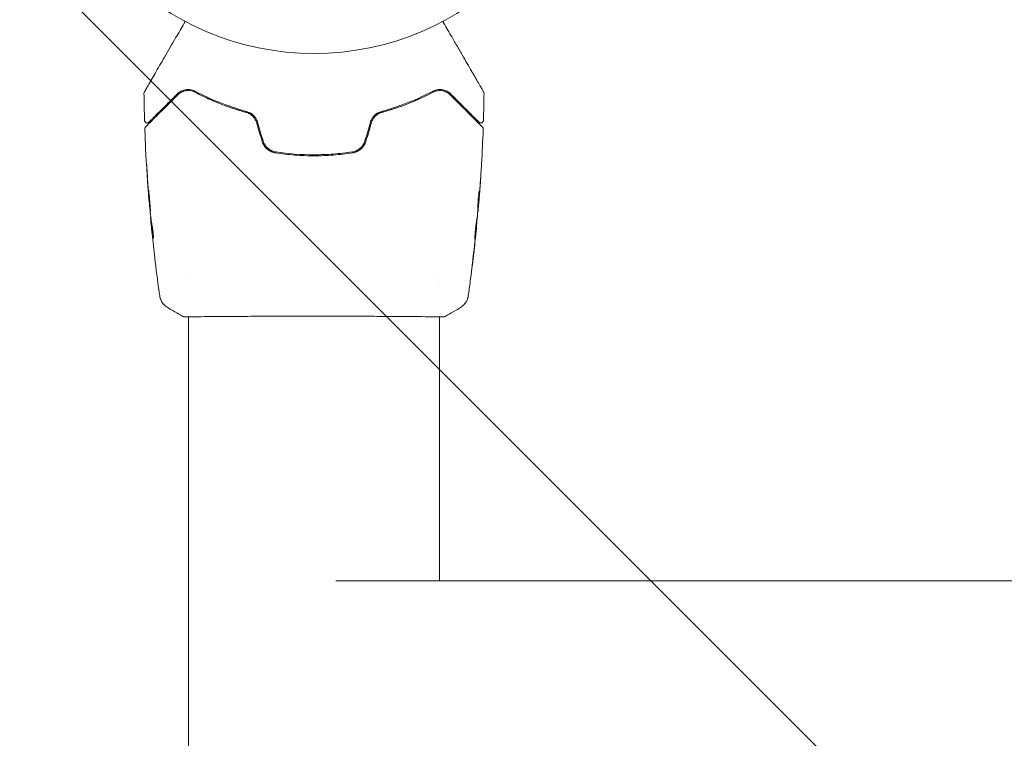
# Model space of a CAD drawing. Units: millimetres. Extents: x -7829 to 7832, y -4076 to 3722.
# Drawn here: x 1435 to 1625, y 1627 to 1765 of the extents above; entities that cross this region are included whole.
import ezdxf

# ---------------------------------------------------------------- set-up
doc = ezdxf.new("R2010")
doc.units = ezdxf.units.MM
doc.header["$LTSCALE"] = 20
doc.linetypes.add('HIDDEN', pattern=[9.525, 6.35, -3.175])
doc.layers.add('2d', color=230, linetype='Continuous')
doc.layers.add('EN16630-TrainingSpace_Hatch', color=20, linetype='HIDDEN')

msp = doc.modelspace()

# ---------------------------------------------------------------- hatches: boundary and pattern name
at = {"layer": 'EN16630-TrainingSpace_Hatch'}
h = msp.add_hatch(dxfattribs=at)
h.set_pattern_fill('ANSI31', color=256, scale=100, angle=90)
h.set_pattern_definition([(135, (1902.06, -35.18), (-224.506, -224.506), [])])
edge = h.paths.add_edge_path()
edge.add_line((697.06, -35.18), (697.06, 1811.91))
edge.add_arc((1697.06, 1811.91), 1000, 0, 180, ccw=False)
edge.add_line((2697.06, 1811.91), (2697.06, -35.18))
edge.add_arc((1697.06, -35.18), 1000, 180, 360, ccw=False)

# ---------------------------------------------------------------- linework, layer by layer
at = {"layer": '2d', "lineweight": 0}
for p, q in [((1460.32, 1730.67), (1460.29, 1730.67)), ((1523.62, 1729.46), (1523.72, 1729.46)), ((1460.64, 1727.4), (1460.59, 1727.4)), ((1523.57, 1728.41), (1523.62, 1728.41)), ((1460.78, 1726.36), (1460.69, 1726.36)), ((1523.3, 1725.14), (1523.33, 1725.14)), ((1467.91, 1716.42), (1467.91, 1716.42)), ((1516.21, 1716.42), (1516.21, 1716.42)), ((1516.21, 1714.44), (1516.21, 1714.44)), ((1467.91, 1708.27), (1467.91, 1708.27)), ((1467.91, 1708.21), (1467.91, 68.51)), ((1516.21, 1708.27), (1516.21, 1708.27)), ((1516.21, 1708.21), (1516.21, 1657.36)), ((1897.87, 1657.36), (1496.25, 1657.36))]:
    msp.add_line(p, q, dxfattribs=at)
msp.add_circle((1492.06, 1811.91), 53, dxfattribs=at)
for points, knots in [([(1459.4, 1751.48), (1459.4, 1751.48), (1459.4, 1751.49), (1459.42, 1751.51), (1459.43, 1751.52), (1459.45, 1751.57), (1459.46, 1751.58), (1459.48, 1751.61), (1459.48, 1751.63), (1459.49, 1751.64), (1459.5, 1751.65), (1459.51, 1751.67), (1459.52, 1751.68), (1459.55, 1751.74), (1459.58, 1751.8), (1459.67, 1751.95), (1459.73, 1752.04), (1459.91, 1752.37), (1460.07, 1752.64), (1460.45, 1753.29), (1460.66, 1753.67), (1461.14, 1754.49), (1461.4, 1754.95), (1462.24, 1756.41), (1462.87, 1757.49), (1464.21, 1759.81), (1464.93, 1761.06), (1466.2, 1763.25), (1466.72, 1764.15), (1467.25, 1765.07)], [0.04849628, 0.04849628, 0.04849628, 0.04849628, 0.05354217, 0.05354217, 0.0594913, 0.0594913, 0.06246586, 0.06246586, 0.06395314, 0.06395314, 0.06469679, 0.06469679, 0.06544043, 0.06544043, 0.06692771, 0.06692771, 0.06841499, 0.06841499, 0.07138956, 0.07138956, 0.07436412, 0.07436412, 0.07733869, 0.07733869, 0.08328782, 0.08328782, 0.08923695, 0.08923695, 0.09319251, 0.09319251, 0.09319251, 0.09319251]), ([(1516.87, 1765.07), (1517.4, 1764.15), (1517.92, 1763.26), (1518.8, 1761.73), (1519.17, 1761.09), (1519.89, 1759.84), (1520.24, 1759.24), (1521.25, 1757.49), (1521.87, 1756.41), (1522.57, 1755.2), (1522.71, 1754.97), (1522.97, 1754.52), (1523.09, 1754.3), (1523.45, 1753.67), (1523.67, 1753.3), (1524.04, 1752.65), (1524.2, 1752.38), (1524.39, 1752.05), (1524.44, 1751.96), (1524.53, 1751.8), (1524.57, 1751.74), (1524.6, 1751.68), (1524.61, 1751.67), (1524.62, 1751.65), (1524.63, 1751.64), (1524.64, 1751.63), (1524.64, 1751.61), (1524.66, 1751.58), (1524.67, 1751.57), (1524.7, 1751.52), (1524.7, 1751.51), (1524.72, 1751.49), (1524.72, 1751.48), (1524.72, 1751.48)], [0.00199215, 0.00199215, 0.00199215, 0.00199215, 0.00593492, 0.00593492, 0.00890238, 0.00890238, 0.01186983, 0.01186983, 0.01780475, 0.01780475, 0.01928848, 0.01928848, 0.02077221, 0.02077221, 0.02373967, 0.02373967, 0.02670713, 0.02670713, 0.02819086, 0.02819086, 0.02967459, 0.02967459, 0.03041645, 0.03041645, 0.03115832, 0.03115832, 0.03264205, 0.03264205, 0.0356095, 0.0356095, 0.04154442, 0.04154442, 0.04655546, 0.04655546, 0.04655546, 0.04655546]), ([(1469.21, 1751.63), (1469.04, 1751.72), (1468.86, 1751.79), (1468.52, 1751.89), (1468.35, 1751.93), (1467.85, 1751.99), (1467.54, 1751.97), (1467.1, 1751.89), (1466.95, 1751.85), (1466.68, 1751.75), (1466.54, 1751.69), (1466.16, 1751.48), (1465.92, 1751.31), (1465.7, 1751.09)], [0, 0, 0, 0, 0.000810209, 0.000810209, 0.001620418, 0.001620418, 0.003240837, 0.003240837, 0.004051046, 0.004051046, 0.004861255, 0.004861255, 0.006481673, 0.006481673, 0.006481673, 0.006481673]), ([(1465.84, 1750.95), (1466.05, 1751.16), (1466.29, 1751.33), (1466.67, 1751.52), (1466.8, 1751.58), (1467.07, 1751.67), (1467.2, 1751.7), (1467.62, 1751.78), (1467.91, 1751.79), (1468.52, 1751.7), (1468.82, 1751.61), (1469.12, 1751.45)], [0, 0, 0, 0, 0.001221021, 0.001221021, 0.001831532, 0.001831532, 0.002442042, 0.002442042, 0.003663063, 0.003663063, 0.004884084, 0.004884084, 0.004884084, 0.004884084]), ([(1479.07, 1747.75), (1477.21, 1748.26), (1475.47, 1748.85), (1472.18, 1750.16), (1470.65, 1750.88), (1469.21, 1751.63)], [0, 0, 0, 0, 0.0061147, 0.0061147, 0.01222939, 0.01222939, 0.01222939, 0.01222939]), ([(1514.91, 1751.63), (1513.47, 1750.88), (1511.94, 1750.16), (1508.65, 1748.85), (1506.91, 1748.26), (1505.05, 1747.75)], [0, 0, 0, 0, 0.0061147, 0.0061147, 0.01222939, 0.01222939, 0.01222939, 0.01222939]), ([(1518.42, 1751.09), (1518.2, 1751.31), (1517.96, 1751.48), (1517.45, 1751.76), (1517.17, 1751.86), (1516.58, 1751.97), (1516.26, 1751.99), (1515.6, 1751.91), (1515.26, 1751.81), (1514.91, 1751.63)], [0, 0, 0, 0, 0.001613359, 0.001613359, 0.003226717, 0.003226717, 0.004840076, 0.004840076, 0.006453435, 0.006453435, 0.006453435, 0.006453435]), ([(1515, 1751.45), (1515.15, 1751.53), (1515.3, 1751.59), (1515.61, 1751.69), (1515.76, 1751.72), (1516.21, 1751.78), (1516.5, 1751.78), (1516.92, 1751.7), (1517.06, 1751.67), (1517.33, 1751.58), (1517.46, 1751.52), (1517.83, 1751.33), (1518.07, 1751.16), (1518.28, 1750.95)], [0, 0, 0, 0, 0.000615532, 0.000615532, 0.001231063, 0.001231063, 0.002462127, 0.002462127, 0.003077658, 0.003077658, 0.00369319, 0.00369319, 0.004924253, 0.004924253, 0.004924253, 0.004924253]), ([(1515.96, 1751.75), (1515.81, 1751.73), (1515.67, 1751.7), (1515.35, 1751.61), (1515.17, 1751.54), (1515, 1751.45)], [0.004794546, 0.004794546, 0.004794546, 0.004794546, 0.005510213, 0.005510213, 0.006297386, 0.006297386, 0.006297386, 0.006297386]), ([(1517.61, 1751.44), (1517.39, 1751.56), (1517.14, 1751.65), (1516.87, 1751.71), (1516.85, 1751.72), (1516.83, 1751.72)], [0.00163779, 0.00163779, 0.00163779, 0.00163779, 0.003148693, 0.003148693, 0.003243526, 0.003243526, 0.003243526, 0.003243526]), ([(1459.33, 1751.22), (1459.33, 1751.28), (1459.34, 1751.33), (1459.36, 1751.4), (1459.37, 1751.42), (1459.38, 1751.45), (1459.39, 1751.46), (1459.4, 1751.48)], [0.0000349, 0.0000349, 0.0000349, 0.0000349, 0.1620368, 0.1620368, 0.2142127, 0.2142127, 0.2669736, 0.2669736, 0.2669736, 0.2669736]), ([(1459.64, 1744.75), (1459.64, 1744.75), (1459.64, 1744.75), (1459.65, 1744.76), (1459.66, 1744.77), (1459.69, 1744.8), (1459.71, 1744.82), (1459.74, 1744.85), (1459.75, 1744.86), (1459.76, 1744.87), (1459.78, 1744.89), (1459.84, 1744.95), (1459.91, 1745.02), (1460.1, 1745.2), (1460.21, 1745.32), (1460.49, 1745.6), (1460.65, 1745.76), (1461.2, 1746.31), (1461.65, 1746.76), (1462.65, 1747.76), (1463.21, 1748.32), (1464.45, 1749.56), (1465.12, 1750.23), (1465.84, 1750.95)], [0.03687716, 0.03687716, 0.03687716, 0.03687716, 0.04076651, 0.04076651, 0.04529612, 0.04529612, 0.04982573, 0.04982573, 0.05095814, 0.05095814, 0.05209054, 0.05209054, 0.05435535, 0.05435535, 0.05662015, 0.05662015, 0.05888496, 0.05888496, 0.06341457, 0.06341457, 0.06794418, 0.06794418, 0.0724738, 0.0724738, 0.0724738, 0.0724738]), ([(1465.7, 1751.09), (1465.04, 1750.43), (1464.43, 1749.82), (1463.58, 1748.97), (1463.31, 1748.7), (1462.81, 1748.2), (1462.57, 1747.96), (1461.9, 1747.3), (1461.52, 1746.92), (1461.06, 1746.46), (1460.93, 1746.32), (1460.76, 1746.15), (1460.71, 1746.1), (1460.62, 1746.01), (1460.58, 1745.97), (1460.48, 1745.87), (1460.43, 1745.82), (1460.4, 1745.79), (1460.4, 1745.79), (1460.39, 1745.78), (1460.38, 1745.77), (1460.35, 1745.75), (1460.34, 1745.73), (1460.31, 1745.71), (1460.31, 1745.7), (1460.3, 1745.69), (1460.29, 1745.69), (1460.29, 1745.69)], [0, 0, 0, 0, 0.00442564, 0.00442564, 0.00663846, 0.00663846, 0.00885128, 0.00885128, 0.01327693, 0.01327693, 0.01548975, 0.01548975, 0.01659616, 0.01659616, 0.01770257, 0.01770257, 0.01991539, 0.01991539, 0.0210218, 0.0210218, 0.02212821, 0.02212821, 0.02655385, 0.02655385, 0.03097949, 0.03097949, 0.03492314, 0.03492314, 0.03492314, 0.03492314]), ([(1469.12, 1751.45), (1470.54, 1750.71), (1472.08, 1749.99), (1475.37, 1748.67), (1477.13, 1748.07), (1479.02, 1747.56)], [0, 0, 0, 0, 0.00623929, 0.00623929, 0.01247858, 0.01247858, 0.01247858, 0.01247858]), ([(1480.04, 1747.29), (1479.83, 1747.34), (1479.63, 1747.39), (1478.45, 1747.71), (1477.48, 1748), (1475.62, 1748.61), (1474.73, 1748.94), (1473.01, 1749.62), (1472.18, 1749.97), (1470.59, 1750.7), (1469.83, 1751.08), (1469.12, 1751.45)], [0.03841577, 0.03841577, 0.03841577, 0.03841577, 0.03907858, 0.03907858, 0.0423315, 0.0423315, 0.04558442, 0.04558442, 0.04883735, 0.04883735, 0.05209027, 0.05209027, 0.05209027, 0.05209027]), ([(1515, 1751.45), (1513.57, 1750.7), (1511.99, 1749.96), (1509.4, 1748.94), (1508.51, 1748.61), (1507.11, 1748.15), (1506.63, 1748), (1505.67, 1747.71), (1505.18, 1747.58), (1504.49, 1747.39), (1504.29, 1747.34), (1504.09, 1747.29)], [0, 0, 0, 0, 0.00651672, 0.00651672, 0.00977508, 0.00977508, 0.01140426, 0.01140426, 0.01303345, 0.01303345, 0.01370133, 0.01370133, 0.01370133, 0.01370133]), ([(1505.1, 1747.56), (1506.99, 1748.07), (1508.75, 1748.67), (1512.04, 1749.99), (1513.58, 1750.71), (1515, 1751.45)], [0, 0, 0, 0, 0.00623929, 0.00623929, 0.01247858, 0.01247858, 0.01247858, 0.01247858]), ([(1518.28, 1750.95), (1518.64, 1750.59), (1518.99, 1750.24), (1519.67, 1749.56), (1520, 1749.23), (1520.93, 1748.3), (1521.5, 1747.73), (1522.51, 1746.72), (1522.94, 1746.28), (1523.4, 1745.83), (1523.48, 1745.75), (1523.64, 1745.59), (1523.72, 1745.51), (1523.93, 1745.3), (1524.04, 1745.19), (1524.22, 1745.01), (1524.29, 1744.94), (1524.35, 1744.88), (1524.36, 1744.87), (1524.37, 1744.86), (1524.38, 1744.85), (1524.41, 1744.82), (1524.43, 1744.8), (1524.46, 1744.77), (1524.47, 1744.76), (1524.48, 1744.75), (1524.48, 1744.75), (1524.48, 1744.75)], [0, 0, 0, 0, 0.00232139, 0.00232139, 0.00464279, 0.00464279, 0.00928557, 0.00928557, 0.01392836, 0.01392836, 0.01508906, 0.01508906, 0.01624975, 0.01624975, 0.01857115, 0.01857115, 0.02089254, 0.02089254, 0.02205324, 0.02205324, 0.02321393, 0.02321393, 0.02785672, 0.02785672, 0.03249951, 0.03249951, 0.03650692, 0.03650692, 0.03650692, 0.03650692]), ([(1523.83, 1745.69), (1523.83, 1745.69), (1523.82, 1745.69), (1523.81, 1745.7), (1523.81, 1745.71), (1523.78, 1745.73), (1523.77, 1745.75), (1523.74, 1745.77), (1523.73, 1745.78), (1523.72, 1745.79), (1523.72, 1745.79), (1523.69, 1745.82), (1523.64, 1745.87), (1523.44, 1746.07), (1523.22, 1746.3), (1522.76, 1746.76), (1522.58, 1746.93), (1522.2, 1747.31), (1521.99, 1747.52), (1521.32, 1748.19), (1520.81, 1748.7), (1519.69, 1749.82), (1519.08, 1750.43), (1518.42, 1751.09)], [0.03558387, 0.03558387, 0.03558387, 0.03558387, 0.03944311, 0.03944311, 0.04382568, 0.04382568, 0.04820825, 0.04820825, 0.04930389, 0.04930389, 0.05039953, 0.05039953, 0.05259082, 0.05259082, 0.05697338, 0.05697338, 0.05916467, 0.05916467, 0.06135595, 0.06135595, 0.06573852, 0.06573852, 0.07012109, 0.07012109, 0.07012109, 0.07012109]), ([(1524.72, 1751.48), (1524.73, 1751.46), (1524.74, 1751.45), (1524.75, 1751.41), (1524.76, 1751.4), (1524.78, 1751.33), (1524.79, 1751.28), (1524.79, 1751.22)], [0, 0, 0, 0, 0.054754, 0.054754, 0.1088548, 0.1088548, 0.2669812, 0.2669812, 0.2669812, 0.2669812]), ([(1460.29, 1745.69), (1460.28, 1745.67), (1460.26, 1745.66), (1460.23, 1745.63), (1460.22, 1745.62), (1460.16, 1745.59), (1460.12, 1745.57), (1460.04, 1745.55), (1460, 1745.54), (1459.92, 1745.54), (1459.88, 1745.54), (1459.79, 1745.56), (1459.75, 1745.57), (1459.68, 1745.61), (1459.64, 1745.64), (1459.58, 1745.69), (1459.55, 1745.72), (1459.5, 1745.79), (1459.48, 1745.83), (1459.45, 1745.92), (1459.44, 1745.97), (1459.44, 1746.02)], [0, 0, 0, 0, 0.060654, 0.060654, 0.120423, 0.120423, 0.246387, 0.246387, 0.372351, 0.372351, 0.498315, 0.498315, 0.624279, 0.624279, 0.750243, 0.750243, 0.876207, 0.876207, 1.002172, 1.002172, 1.160335, 1.160335, 1.160335, 1.160335]), ([(1479.02, 1747.56), (1479.24, 1747.5), (1479.46, 1747.41), (1479.86, 1747.18), (1480.06, 1747.04), (1480.4, 1746.71), (1480.55, 1746.52), (1480.8, 1746.11), (1480.9, 1745.9), (1480.96, 1745.66)], [0, 0, 0, 0, 0.000723096, 0.000723096, 0.001446192, 0.001446192, 0.002169288, 0.002169288, 0.002892384, 0.002892384, 0.002892384, 0.002892384]), ([(1481.16, 1745.72), (1481.08, 1745.97), (1480.97, 1746.21), (1480.7, 1746.65), (1480.54, 1746.86), (1480.26, 1747.12), (1480.16, 1747.2), (1479.96, 1747.35), (1479.85, 1747.42), (1479.53, 1747.6), (1479.3, 1747.69), (1479.07, 1747.75)], [0, 0, 0, 0, 0.000786752, 0.000786752, 0.001573503, 0.001573503, 0.001966879, 0.001966879, 0.002360255, 0.002360255, 0.003147007, 0.003147007, 0.003147007, 0.003147007]), ([(1505.05, 1747.75), (1504.82, 1747.69), (1504.59, 1747.6), (1504.16, 1747.36), (1503.95, 1747.2), (1503.67, 1746.94), (1503.59, 1746.85), (1503.43, 1746.65), (1503.35, 1746.54), (1503.15, 1746.21), (1503.04, 1745.97), (1502.96, 1745.72)], [0, 0, 0, 0, 0.000784153, 0.000784153, 0.001568305, 0.001568305, 0.001960381, 0.001960381, 0.002352458, 0.002352458, 0.00313661, 0.00313661, 0.00313661, 0.00313661]), ([(1503.16, 1745.66), (1503.23, 1745.9), (1503.32, 1746.12), (1503.57, 1746.52), (1503.73, 1746.71), (1503.98, 1746.96), (1504.07, 1747.03), (1504.26, 1747.17), (1504.36, 1747.24), (1504.66, 1747.41), (1504.88, 1747.5), (1505.1, 1747.56)], [0, 0, 0, 0, 0.000725564, 0.000725564, 0.001451129, 0.001451129, 0.001813911, 0.001813911, 0.002176693, 0.002176693, 0.002902258, 0.002902258, 0.002902258, 0.002902258]), ([(1524.68, 1746.02), (1524.68, 1745.97), (1524.67, 1745.92), (1524.63, 1745.81), (1524.6, 1745.77), (1524.53, 1745.68), (1524.49, 1745.65), (1524.4, 1745.59), (1524.35, 1745.57), (1524.24, 1745.54), (1524.19, 1745.54), (1524.08, 1745.55), (1524.03, 1745.56), (1523.93, 1745.6), (1523.88, 1745.63), (1523.84, 1745.68), (1523.83, 1745.68), (1523.83, 1745.69)], [0, 0, 0, 0, 0.16195, 0.16195, 0.324498, 0.324498, 0.487024, 0.487024, 0.649551, 0.649551, 0.812077, 0.812077, 0.974604, 0.974604, 1.137131, 1.137131, 1.15836, 1.15836, 1.15836, 1.15836]), ([(1459.49, 1744.38), (1459.49, 1744.43), (1459.5, 1744.49), (1459.53, 1744.59), (1459.55, 1744.64), (1459.6, 1744.71), (1459.62, 1744.73), (1459.64, 1744.75)], [0.0000183, 0.0000183, 0.0000183, 0.0000183, 0.1620246, 0.1620246, 0.3245696, 0.3245696, 0.408602, 0.408602, 0.408602, 0.408602]), ([(1460.28, 1730.72), (1460.02, 1734.03), (1459.8, 1737.34), (1459.59, 1741.9), (1459.54, 1743.14), (1459.49, 1744.38)], [0, 0, 0, 0, 10.001335, 10.001335, 13.738506, 13.738506, 13.738506, 13.738506]), ([(1524.48, 1744.75), (1524.5, 1744.73), (1524.51, 1744.72), (1524.54, 1744.69), (1524.55, 1744.67), (1524.58, 1744.61), (1524.6, 1744.57), (1524.62, 1744.48), (1524.63, 1744.43), (1524.63, 1744.38)], [0, 0, 0, 0, 0.0629599, 0.0629599, 0.1249315, 0.1249315, 0.2508956, 0.2508956, 0.4090428, 0.4090428, 0.4090428, 0.4090428]), ([(1482.07, 1742), (1482.16, 1741.71), (1482.29, 1741.43), (1482.62, 1740.93), (1482.82, 1740.69), (1483.16, 1740.4), (1483.28, 1740.31), (1483.54, 1740.15), (1483.67, 1740.08), (1484.08, 1739.89), (1484.36, 1739.81), (1484.65, 1739.76)], [0, 0, 0, 0, 0.000919101, 0.000919101, 0.001838201, 0.001838201, 0.002297751, 0.002297751, 0.002757302, 0.002757302, 0.003676402, 0.003676402, 0.003676402, 0.003676402]), ([(1484.68, 1739.96), (1484.4, 1740), (1484.13, 1740.09), (1483.75, 1740.26), (1483.63, 1740.33), (1483.39, 1740.48), (1483.28, 1740.57), (1483.06, 1740.75), (1482.96, 1740.85), (1482.78, 1741.06), (1482.69, 1741.18), (1482.46, 1741.53), (1482.34, 1741.79), (1482.26, 1742.06)], [0, 0, 0, 0, 0.000853481, 0.000853481, 0.001280221, 0.001280221, 0.001706962, 0.001706962, 0.002133702, 0.002133702, 0.002560443, 0.002560443, 0.003413923, 0.003413923, 0.003413923, 0.003413923]), ([(1501.86, 1742.06), (1501.78, 1741.79), (1501.66, 1741.53), (1501.43, 1741.17), (1501.34, 1741.06), (1501.15, 1740.85), (1501.05, 1740.75), (1500.84, 1740.56), (1500.73, 1740.48), (1500.49, 1740.33), (1500.37, 1740.26), (1499.98, 1740.08), (1499.72, 1740), (1499.44, 1739.96)], [0, 0, 0, 0, 0.000855596, 0.000855596, 0.001283394, 0.001283394, 0.001711192, 0.001711192, 0.00213899, 0.00213899, 0.002566788, 0.002566788, 0.003422384, 0.003422384, 0.003422384, 0.003422384]), ([(1499.47, 1739.76), (1499.76, 1739.81), (1500.05, 1739.89), (1500.45, 1740.08), (1500.59, 1740.15), (1500.84, 1740.31), (1500.96, 1740.4), (1501.19, 1740.6), (1501.3, 1740.71), (1501.5, 1740.93), (1501.59, 1741.06), (1501.84, 1741.44), (1501.96, 1741.71), (1502.05, 1742)], [0, 0, 0, 0, 0.000915866, 0.000915866, 0.001373799, 0.001373799, 0.001831733, 0.001831733, 0.002289666, 0.002289666, 0.002747599, 0.002747599, 0.003663465, 0.003663465, 0.003663465, 0.003663465]), ([(1484.65, 1739.76), (1485.87, 1739.58), (1487.09, 1739.44), (1489.58, 1739.25), (1490.84, 1739.21), (1493.34, 1739.21), (1494.57, 1739.25), (1497.03, 1739.44), (1498.25, 1739.58), (1499.47, 1739.76)], [0, 0, 0, 0, 0.00375982, 0.00375982, 0.00751965, 0.00751965, 0.01127947, 0.01127947, 0.01503929, 0.01503929, 0.01503929, 0.01503929]), ([(1499.44, 1739.96), (1498.23, 1739.78), (1497, 1739.64), (1495.15, 1739.5), (1494.52, 1739.46), (1493.28, 1739.42), (1492.65, 1739.41), (1489.55, 1739.41), (1487.1, 1739.59), (1484.68, 1739.96)], [0, 0, 0, 0, 0.00374303, 0.00374303, 0.00561455, 0.00561455, 0.00748606, 0.00748606, 0.01497212, 0.01497212, 0.01497212, 0.01497212]), ([(1459.95, 1735.82), (1459.94, 1735.99), (1459.93, 1736.17), (1459.92, 1736.43), (1459.91, 1736.52), (1459.9, 1736.7), (1459.89, 1736.79), (1459.88, 1737.03), (1459.87, 1737.18), (1459.85, 1737.43), (1459.84, 1737.54), (1459.83, 1737.64), (1459.83, 1737.66), (1459.83, 1737.7), (1459.83, 1737.71), (1459.83, 1737.71), (1459.83, 1737.7), (1459.83, 1737.66), (1459.83, 1737.64), (1459.83, 1737.47), (1459.85, 1737.2), (1459.87, 1736.86)], [0, 0, 0, 0, 0.000535151, 0.000535151, 0.000802726, 0.000802726, 0.001070302, 0.001070302, 0.001605452, 0.001605452, 0.002140603, 0.002140603, 0.002408178, 0.002408178, 0.002675754, 0.002675754, 0.002943329, 0.002943329, 0.003210905, 0.003210905, 0.004281206, 0.004281206, 0.004281206, 0.004281206]), ([(1524.32, 1737.67), (1524.32, 1737.67), (1524.32, 1737.65), (1524.31, 1737.6), (1524.31, 1737.57), (1524.3, 1737.42), (1524.29, 1737.27), (1524.28, 1737), (1524.27, 1736.9), (1524.26, 1736.69), (1524.25, 1736.58), (1524.24, 1736.35), (1524.23, 1736.23), (1524.21, 1736), (1524.21, 1735.88), (1524.2, 1735.76)], [0.00233533, 0.00233533, 0.00233533, 0.00233533, 0.002690934, 0.002690934, 0.003046538, 0.003046538, 0.003757746, 0.003757746, 0.00411335, 0.00411335, 0.004468954, 0.004468954, 0.004824559, 0.004824559, 0.005180163, 0.005180163, 0.005180163, 0.005180163]), ([(1524.23, 1736.27), (1524.24, 1736.46), (1524.25, 1736.65), (1524.28, 1736.99), (1524.28, 1737.14), (1524.3, 1737.4), (1524.31, 1737.5), (1524.31, 1737.6), (1524.31, 1737.62), (1524.32, 1737.66), (1524.32, 1737.67), (1524.32, 1737.67)], [0, 0, 0, 0, 0.000583833, 0.000583833, 0.001167665, 0.001167665, 0.001751498, 0.001751498, 0.002043414, 0.002043414, 0.00233533, 0.00233533, 0.00233533, 0.00233533]), ([(1460.22, 1732.66), (1460.21, 1732.66), (1460.21, 1732.65), (1460.21, 1732.59), (1460.21, 1732.55), (1460.22, 1732.39), (1460.23, 1732.24), (1460.24, 1731.95), (1460.25, 1731.84), (1460.27, 1731.61), (1460.28, 1731.49), (1460.29, 1731.24), (1460.3, 1731.1), (1460.32, 1730.83), (1460.34, 1730.7), (1460.36, 1730.42), (1460.37, 1730.28), (1460.39, 1730.02), (1460.4, 1729.88), (1460.43, 1729.63), (1460.44, 1729.51), (1460.46, 1729.28), (1460.47, 1729.17), (1460.49, 1728.98), (1460.5, 1728.89), (1460.52, 1728.74), (1460.53, 1728.67), (1460.55, 1728.51), (1460.56, 1728.46), (1460.57, 1728.46)], [0.006580502, 0.006580502, 0.006580502, 0.006580502, 0.006991683, 0.006991683, 0.007402865, 0.007402865, 0.008225229, 0.008225229, 0.008636411, 0.008636411, 0.009047592, 0.009047592, 0.009458774, 0.009458774, 0.009869956, 0.009869956, 0.010281138, 0.010281138, 0.010692319, 0.010692319, 0.011103501, 0.011103501, 0.011514683, 0.011514683, 0.011925865, 0.011925865, 0.012337047, 0.012337047, 0.01315941, 0.01315941, 0.01315941, 0.01315941]), ([(1460.57, 1728.46), (1460.57, 1728.46), (1460.57, 1728.47), (1460.57, 1728.53), (1460.57, 1728.57), (1460.56, 1728.67), (1460.56, 1728.74), (1460.55, 1728.89), (1460.55, 1728.98), (1460.53, 1729.27), (1460.52, 1729.5), (1460.48, 1730.01), (1460.46, 1730.29), (1460.42, 1730.7), (1460.41, 1730.84), (1460.39, 1731.1), (1460.37, 1731.24), (1460.35, 1731.49), (1460.34, 1731.61), (1460.31, 1731.84), (1460.3, 1731.95), (1460.28, 1732.14), (1460.28, 1732.23), (1460.26, 1732.38), (1460.25, 1732.45), (1460.24, 1732.55), (1460.23, 1732.59), (1460.22, 1732.65), (1460.22, 1732.66), (1460.22, 1732.66)], [0, 0, 0, 0, 0.000411281, 0.000411281, 0.000822563, 0.000822563, 0.001233844, 0.001233844, 0.001645125, 0.001645125, 0.002467688, 0.002467688, 0.003290251, 0.003290251, 0.003701532, 0.003701532, 0.004112814, 0.004112814, 0.004524095, 0.004524095, 0.004935376, 0.004935376, 0.005346658, 0.005346658, 0.005757939, 0.005757939, 0.00616922, 0.00616922, 0.006580502, 0.006580502, 0.006580502, 0.006580502]), ([(1460.2, 1731.78), (1460.22, 1731.61), (1460.23, 1731.45), (1460.25, 1731.18), (1460.26, 1731.06), (1460.27, 1730.87), (1460.28, 1730.8), (1460.29, 1730.7), (1460.29, 1730.67), (1460.29, 1730.67)], [0, 0, 0, 0, 0.000629883, 0.000629883, 0.001259766, 0.001259766, 0.001889648, 0.001889648, 0.002519531, 0.002519531, 0.002519531, 0.002519531]), ([(1523.63, 1729.78), (1523.66, 1730.18), (1523.68, 1730.57), (1523.71, 1731.07), (1523.71, 1731.17), (1523.72, 1731.28)], [0.000382019, 0.000382019, 0.000382019, 0.000382019, 0.002938651, 0.002938651, 0.003618023, 0.003618023, 0.003618023, 0.003618023]), ([(1523.64, 1729.91), (1523.64, 1730.05), (1523.65, 1730.28), (1523.68, 1730.84), (1523.71, 1731.15), (1523.77, 1731.74), (1523.8, 1732), (1523.84, 1732.37), (1523.86, 1732.48), (1523.86, 1732.48)], [0, 0, 0, 0, 0.000902006, 0.000902006, 0.001804012, 0.001804012, 0.002706017, 0.002706017, 0.003608023, 0.003608023, 0.003608023, 0.003608023]), ([(1523.86, 1732.32), (1523.85, 1731.87), (1523.83, 1731.42), (1523.78, 1730.51), (1523.75, 1730.06), (1523.72, 1729.61)], [0, 0, 0, 0, 0.00293865, 0.00293865, 0.005877301, 0.005877301, 0.005877301, 0.005877301]), ([(1523.75, 1729.81), (1523.77, 1730.04), (1523.8, 1730.3), (1523.85, 1730.91), (1523.87, 1731.23), (1523.9, 1731.56)], [0, 0, 0, 0, 0.001013144, 0.001013144, 0.002026288, 0.002026288, 0.002026288, 0.002026288]), ([(1523.53, 1727.68), (1523.55, 1728.06), (1523.57, 1728.43), (1523.6, 1728.98), (1523.61, 1729.17), (1523.63, 1729.54), (1523.63, 1729.73), (1523.64, 1729.91)], [0, 0, 0, 0, 0.00236764, 0.00236764, 0.00355146, 0.00355146, 0.00473528, 0.00473528, 0.00473528, 0.00473528]), ([(1523.78, 1730.02), (1523.76, 1729.85), (1523.75, 1729.68), (1523.72, 1729.37), (1523.71, 1729.23), (1523.67, 1728.84), (1523.66, 1728.66), (1523.65, 1728.58)], [0, 0, 0, 0, 0.000502062, 0.000502062, 0.001004123, 0.001004123, 0.002008246, 0.002008246, 0.002008246, 0.002008246]), ([(1523.72, 1729.61), (1523.72, 1729.54), (1523.72, 1729.5), (1523.71, 1729.45), (1523.71, 1729.45), (1523.72, 1729.5), (1523.73, 1729.62), (1523.75, 1729.81)], [0, 0, 0, 0, 0.000405243, 0.000405243, 0.000810487, 0.000810487, 0.001620974, 0.001620974, 0.001620974, 0.001620974]), ([(1460.87, 1725.9), (1460.83, 1726.09), (1460.79, 1726.27), (1460.74, 1726.64), (1460.72, 1726.83), (1460.65, 1727.38), (1460.6, 1727.76), (1460.55, 1728.13)], [0, 0, 0, 0, 0.001186164, 0.001186164, 0.002372329, 0.002372329, 0.004744657, 0.004744657, 0.004744657, 0.004744657]), ([(1460.6, 1727.23), (1460.6, 1727.19), (1460.6, 1727.13), (1460.62, 1726.95), (1460.63, 1726.84), (1460.66, 1726.46), (1460.69, 1726.13), (1460.73, 1725.8)], [0, 0, 0, 0, 0.000502189, 0.000502189, 0.001004378, 0.001004378, 0.002008757, 0.002008757, 0.002008757, 0.002008757]), ([(1523.04, 1723.15), (1523.04, 1723.15), (1523.04, 1723.17), (1523.03, 1723.22), (1523.03, 1723.26), (1523.03, 1723.42), (1523.04, 1723.57), (1523.05, 1723.87), (1523.06, 1723.98), (1523.07, 1724.2), (1523.08, 1724.33), (1523.1, 1724.58), (1523.11, 1724.71), (1523.14, 1724.98), (1523.15, 1725.12), (1523.18, 1725.39), (1523.2, 1725.53), (1523.23, 1725.8), (1523.25, 1725.93), (1523.28, 1726.18), (1523.3, 1726.3), (1523.33, 1726.53), (1523.34, 1726.64), (1523.37, 1726.83), (1523.39, 1726.92), (1523.41, 1727.07), (1523.42, 1727.14), (1523.44, 1727.3), (1523.45, 1727.35), (1523.45, 1727.35)], [0.006585482, 0.006585482, 0.006585482, 0.006585482, 0.006997131, 0.006997131, 0.00740878, 0.00740878, 0.008232078, 0.008232078, 0.008643727, 0.008643727, 0.009055376, 0.009055376, 0.009467025, 0.009467025, 0.009878674, 0.009878674, 0.010290323, 0.010290323, 0.010701972, 0.010701972, 0.011113622, 0.011113622, 0.011525271, 0.011525271, 0.01193692, 0.01193692, 0.012348569, 0.012348569, 0.013171867, 0.013171867, 0.013171867, 0.013171867]), ([(1523.45, 1727.35), (1523.46, 1727.35), (1523.46, 1727.34), (1523.46, 1727.29), (1523.46, 1727.25), (1523.45, 1727.14), (1523.45, 1727.07), (1523.44, 1726.92), (1523.43, 1726.83), (1523.41, 1726.54), (1523.39, 1726.31), (1523.34, 1725.8), (1523.32, 1725.52), (1523.28, 1725.11), (1523.26, 1724.98), (1523.24, 1724.71), (1523.22, 1724.58), (1523.19, 1724.32), (1523.18, 1724.2), (1523.15, 1723.97), (1523.14, 1723.87), (1523.12, 1723.67), (1523.11, 1723.58), (1523.09, 1723.43), (1523.08, 1723.37), (1523.06, 1723.26), (1523.06, 1723.22), (1523.05, 1723.17), (1523.04, 1723.15), (1523.04, 1723.15)], [0, 0, 0, 0, 0.000411593, 0.000411593, 0.000823185, 0.000823185, 0.001234778, 0.001234778, 0.00164637, 0.00164637, 0.002469556, 0.002469556, 0.003292741, 0.003292741, 0.003704333, 0.003704333, 0.004115926, 0.004115926, 0.004527519, 0.004527519, 0.004939111, 0.004939111, 0.005350704, 0.005350704, 0.005762297, 0.005762297, 0.006173889, 0.006173889, 0.006585482, 0.006585482, 0.006585482, 0.006585482]), ([(1460.71, 1726.01), (1460.7, 1726.1), (1460.7, 1726.17), (1460.69, 1726.29), (1460.69, 1726.33), (1460.68, 1726.38), (1460.69, 1726.33), (1460.71, 1726.21)], [0, 0, 0, 0, 0.00040527, 0.00040527, 0.000810539, 0.000810539, 0.001621079, 0.001621079, 0.001621079, 0.001621079]), ([(1460.71, 1726.21), (1460.76, 1725.75), (1460.81, 1725.3), (1460.9, 1724.62), (1460.93, 1724.39), (1461, 1723.94), (1461.02, 1723.71), (1461.06, 1723.49)], [0, 0, 0, 0, 0.002943213, 0.002943213, 0.004414819, 0.004414819, 0.005886426, 0.005886426, 0.005886426, 0.005886426]), ([(1460.88, 1724.25), (1460.85, 1724.59), (1460.82, 1724.9), (1460.76, 1725.51), (1460.73, 1725.77), (1460.71, 1726.01)], [0, 0, 0, 0, 0.00101414, 0.00101414, 0.002028279, 0.002028279, 0.002028279, 0.002028279]), ([(1461.14, 1723.64), (1461.11, 1723.82), (1461.09, 1723.99), (1461.03, 1724.39), (1461, 1724.62), (1460.91, 1725.3), (1460.86, 1725.75), (1460.81, 1726.21)], [0.000338811, 0.000338811, 0.000338811, 0.000338811, 0.001471609, 0.001471609, 0.002943218, 0.002943218, 0.005886436, 0.005886436, 0.005886436, 0.005886436]), ([(1461.11, 1723.33), (1461.12, 1723.33), (1461.13, 1723.36), (1461.13, 1723.46), (1461.14, 1723.53), (1461.14, 1723.72), (1461.13, 1723.83), (1461.12, 1724.08), (1461.11, 1724.23), (1461.08, 1724.52), (1461.07, 1724.67), (1461.03, 1724.97), (1461.01, 1725.12), (1460.97, 1725.39), (1460.95, 1725.52), (1460.91, 1725.74), (1460.89, 1725.83), (1460.87, 1725.9)], [0.000653992, 0.000653992, 0.000653992, 0.000653992, 0.001105677, 0.001105677, 0.001557361, 0.001557361, 0.002009045, 0.002009045, 0.002460729, 0.002460729, 0.002912414, 0.002912414, 0.003364098, 0.003364098, 0.003815782, 0.003815782, 0.004267466, 0.004267466, 0.004267466, 0.004267466]), ([(1523.06, 1724.07), (1523.07, 1724.07), (1523.07, 1724.08), (1523.08, 1724.2), (1523.09, 1724.32), (1523.12, 1724.57), (1523.14, 1724.71), (1523.16, 1724.97), (1523.18, 1725.11), (1523.2, 1725.39), (1523.22, 1725.52), (1523.24, 1725.79), (1523.26, 1725.92), (1523.27, 1726.08), (1523.27, 1726.1), (1523.27, 1726.13)], [0.008624974, 0.008624974, 0.008624974, 0.008624974, 0.008646106, 0.008646106, 0.009057633, 0.009057633, 0.009469161, 0.009469161, 0.009880688, 0.009880688, 0.010292215, 0.010292215, 0.010703743, 0.010703743, 0.010787378, 0.010787378, 0.010787378, 0.010787378]), ([(1523.33, 1725.14), (1523.33, 1725.14), (1523.33, 1725.12), (1523.32, 1725.02), (1523.31, 1724.94), (1523.29, 1724.75), (1523.28, 1724.63), (1523.25, 1724.36), (1523.23, 1724.2), (1523.22, 1724.03)], [0, 0, 0, 0, 0.000630277, 0.000630277, 0.001260554, 0.001260554, 0.00189083, 0.00189083, 0.002521107, 0.002521107, 0.002521107, 0.002521107]), ([(1461.06, 1723.49), (1461.07, 1723.44), (1461.08, 1723.4), (1461.1, 1723.35), (1461.1, 1723.33), (1461.11, 1723.33)], [0, 0, 0, 0, 0.0003269962, 0.0003269962, 0.0006539924, 0.0006539924, 0.0006539924, 0.0006539924]), ([(1523.31, 1724.94), (1522.98, 1721.64), (1522.59, 1718.34), (1522.02, 1714.11), (1521.89, 1713.16), (1521.75, 1712.22)], [0, 0, 0, 0, 10.001335, 10.001335, 12.868133, 12.868133, 12.868133, 12.868133]), ([(1461.49, 1718.8), (1461.48, 1718.86), (1461.48, 1718.93), (1461.45, 1719.16), (1461.43, 1719.35), (1461.4, 1719.54)], [0.0043831083, 0.0043831083, 0.0043831083, 0.0043831083, 0.0046081794, 0.0046081794, 0.0051931773, 0.0051931773, 0.0051931773, 0.0051931773]), ([(1522.64, 1718.95), (1522.62, 1718.78), (1522.6, 1718.63), (1522.57, 1718.44), (1522.56, 1718.39), (1522.55, 1718.29), (1522.54, 1718.24), (1522.53, 1718.14), (1522.52, 1718.1), (1522.52, 1718.1), (1522.52, 1718.14), (1522.53, 1718.24), (1522.54, 1718.28), (1522.55, 1718.38), (1522.55, 1718.44), (1522.57, 1718.57), (1522.57, 1718.64), (1522.59, 1718.78), (1522.6, 1718.86), (1522.63, 1719.11), (1522.65, 1719.29), (1522.69, 1719.65), (1522.71, 1719.82), (1522.73, 1719.99)], [0, 0, 0, 0, 0.0005365, 0.0005365, 0.00080475, 0.00080475, 0.001072999, 0.001072999, 0.001609499, 0.001609499, 0.002145999, 0.002145999, 0.002414249, 0.002414249, 0.002682498, 0.002682498, 0.002950748, 0.002950748, 0.003218998, 0.003218998, 0.003755498, 0.003755498, 0.004291997, 0.004291997, 0.004291997, 0.004291997]), ([(1462.37, 1712.22), (1462.37, 1712.22), (1462.37, 1712.22), (1462.37, 1712.22), (1462.37, 1712.22), (1462.37, 1712.22)], [0.005429903437, 0.005429903437, 0.005429903437, 0.005429903437, 0.0054332298, 0.0054332298, 0.005435116917, 0.005435116917, 0.005435116917, 0.005435116917]), ([(1463.69, 1710.13), (1463.42, 1710.31), (1463.18, 1710.54), (1462.88, 1710.92), (1462.79, 1711.05), (1462.64, 1711.33), (1462.57, 1711.47), (1462.48, 1711.72), (1462.45, 1711.83), (1462.41, 1711.97), (1462.4, 1712.01), (1462.39, 1712.09), (1462.38, 1712.12), (1462.37, 1712.18), (1462.37, 1712.2), (1462.37, 1712.22)], [0, 0, 0, 0, 0.972176, 0.972176, 1.453012, 1.453012, 1.923321, 1.923321, 2.282533, 2.282533, 2.439441, 2.439441, 2.635782, 2.635782, 2.847721, 2.847721, 2.847721, 2.847721]), ([(1521.75, 1712.22), (1521.75, 1712.2), (1521.74, 1712.16), (1521.73, 1712.08), (1521.72, 1712.04), (1521.7, 1711.95), (1521.69, 1711.89), (1521.65, 1711.77), (1521.63, 1711.7), (1521.57, 1711.53), (1521.52, 1711.42), (1521.38, 1711.12), (1521.26, 1710.94), (1520.93, 1710.52), (1520.69, 1710.31), (1520.43, 1710.14)], [0, 0, 0, 0, 0.306794, 0.306794, 0.490645, 0.490645, 0.697089, 0.697089, 0.91363, 0.91363, 1.272934, 1.272934, 1.923774, 1.923774, 2.86411, 2.86411, 2.86411, 2.86411]), ([(1467.15, 1708.21), (1467.11, 1708.22), (1467.07, 1708.22), (1467.03, 1708.23), (1467.01, 1708.23), (1466.99, 1708.23), (1466.98, 1708.23), (1466.95, 1708.24), (1466.94, 1708.24), (1466.91, 1708.25), (1466.9, 1708.25), (1466.87, 1708.27), (1466.85, 1708.27), (1466.83, 1708.29)], [0, 0, 0, 0, 1.255639, 1.255639, 1.881372, 1.881372, 2.195206, 2.195206, 2.356823, 2.356823, 2.443442, 2.443442, 2.537028, 2.537028, 2.537028, 2.537028]), ([(1516.94, 1708.23), (1516.92, 1708.23), (1516.91, 1708.22), (1516.82, 1708.22), (1516.74, 1708.22), (1516.37, 1708.21), (1515.98, 1708.21), (1514.93, 1708.22), (1514.25, 1708.23), (1512.68, 1708.25), (1511.77, 1708.26), (1509.77, 1708.27), (1508.67, 1708.28), (1506.3, 1708.29), (1505.02, 1708.3), (1502.36, 1708.31), (1500.96, 1708.32), (1498.08, 1708.33), (1496.6, 1708.33), (1493.61, 1708.34), (1492.09, 1708.34), (1489.09, 1708.34), (1487.59, 1708.33), (1484.66, 1708.32), (1483.22, 1708.32), (1480.47, 1708.31), (1479.15, 1708.3), (1476.67, 1708.29), (1475.5, 1708.28), (1473.36, 1708.26), (1472.39, 1708.26), (1470.67, 1708.24), (1469.92, 1708.23), (1468.68, 1708.22), (1468.18, 1708.21), (1467.62, 1708.21), (1467.46, 1708.22), (1467.31, 1708.22), (1467.29, 1708.22), (1467.25, 1708.22), (1467.24, 1708.22), (1467.18, 1708.23), (1467.15, 1708.23), (1467.1, 1708.23), (1467.08, 1708.23), (1467.08, 1708.23), (1467.08, 1708.23), (1467.08, 1708.23)], [0, 0, 0, 0, 0.496623, 0.496623, 1.987167, 1.987167, 6.316635, 6.316635, 10.937769, 10.937769, 15.471381, 15.471381, 19.988652, 19.988652, 24.507311, 24.507311, 29.023294, 29.023294, 33.541352, 33.541352, 38.059258, 38.059258, 42.574381, 42.574381, 47.095258, 47.095258, 51.611872, 51.611872, 56.131645, 56.131645, 60.649601, 60.649601, 65.167667, 65.167667, 69.691772, 69.691772, 71.965953, 71.965953, 72.434944, 72.434944, 72.78668, 72.78668, 73.842206, 73.842206, 74.810187, 74.810187, 74.890195, 74.890195, 74.890195, 74.890195]), ([(1517.29, 1708.29), (1517.27, 1708.27), (1517.25, 1708.27), (1517.22, 1708.25), (1517.21, 1708.25), (1517.19, 1708.24), (1517.18, 1708.24), (1517.15, 1708.24), (1517.14, 1708.23), (1517.11, 1708.23), (1517.1, 1708.23), (1517.02, 1708.22), (1516.95, 1708.21), (1516.68, 1708.19), (1516.47, 1708.18), (1516.21, 1708.18)], [0, 0, 0, 0, 0.08967, 0.08967, 0.177956, 0.177956, 0.300553, 0.300553, 0.549551, 0.549551, 1.295306, 1.295306, 3.533488, 3.533488, 6.484701, 6.484701, 6.484701, 6.484701]), ([(1517.04, 1708.23), (1517.04, 1708.23), (1517.04, 1708.23), (1517.02, 1708.23), (1516.98, 1708.23), (1516.94, 1708.23)], [1.447432, 1.447432, 1.447432, 1.447432, 1.889054, 1.889054, 3.147621, 3.147621, 3.147621, 3.147621])]:
    msp.add_open_spline(points, degree=3, knots=knots, dxfattribs=at)
for points in [[(1467.18, 1751.7), (1466.95, 1751.64), (1466.73, 1751.56), (1466.52, 1751.45)], [(1467.94, 1751.77), (1467.7, 1751.78), (1467.47, 1751.76), (1467.26, 1751.71)], [(1468.22, 1751.74), (1468.21, 1751.74), (1468.2, 1751.74), (1468.19, 1751.75)], [(1459.33, 1751.22), (1459.33, 1751.22), (1459.33, 1751.22), (1459.33, 1751.22)], [(1459.44, 1746.02), (1459.39, 1747.76), (1459.35, 1749.49), (1459.33, 1751.22)], [(1524.79, 1751.22), (1524.77, 1749.49), (1524.73, 1747.76), (1524.68, 1746.02)], [(1524.68, 1746.02), (1524.68, 1746.02), (1524.68, 1746.02), (1524.68, 1746.02)], [(1459.49, 1744.38), (1459.49, 1744.38), (1459.49, 1744.38), (1459.49, 1744.38)], [(1480.96, 1745.66), (1481.33, 1744.44), (1481.7, 1743.22), (1482.07, 1742)], [(1482.26, 1742.06), (1481.89, 1743.28), (1481.52, 1744.5), (1481.16, 1745.72)], [(1502.96, 1745.72), (1502.6, 1744.5), (1502.23, 1743.28), (1501.86, 1742.06)], [(1502.05, 1742), (1502.42, 1743.22), (1502.79, 1744.44), (1503.16, 1745.66)], [(1524.63, 1744.38), (1524.55, 1742.13), (1524.44, 1739.88), (1524.32, 1737.63)], [(1459.87, 1736.86), (1459.94, 1735.51), (1460.03, 1734.16), (1460.13, 1732.81)], [(1460.18, 1732.42), (1460.1, 1733.55), (1460.02, 1734.69), (1459.95, 1735.82)], [(1524.2, 1735.76), (1524.1, 1734.26), (1524, 1732.76), (1523.88, 1731.26)], [(1523.9, 1731.56), (1524.02, 1733.13), (1524.13, 1734.7), (1524.23, 1736.27)], [(1460.13, 1732.81), (1460.15, 1732.44), (1460.18, 1732.1), (1460.2, 1731.78)], [(1460.2, 1732.14), (1460.19, 1732.23), (1460.18, 1732.33), (1460.18, 1732.42)], [(1460.23, 1731.7), (1460.22, 1731.84), (1460.21, 1731.99), (1460.2, 1732.14)], [(1460.54, 1728.29), (1460.43, 1729.43), (1460.33, 1730.56), (1460.23, 1731.7)], [(1523.88, 1731.26), (1523.85, 1730.85), (1523.81, 1730.43), (1523.78, 1730.02)], [(1523.86, 1732.48), (1523.87, 1732.48), (1523.87, 1732.43), (1523.86, 1732.32)], [(1523.63, 1729.46), (1523.62, 1729.38), (1523.62, 1729.3), (1523.61, 1729.22)], [(1460.55, 1728.13), (1460.55, 1728.16), (1460.54, 1728.22), (1460.54, 1728.29)], [(1460.59, 1727.4), (1460.59, 1727.4), (1460.59, 1727.34), (1460.6, 1727.23)], [(1460.64, 1727.4), (1460.64, 1727.4), (1460.64, 1727.4), (1460.64, 1727.4)], [(1523.2, 1724.11), (1523.31, 1725.25), (1523.42, 1726.39), (1523.51, 1727.52)], [(1523.51, 1727.52), (1523.52, 1727.59), (1523.52, 1727.65), (1523.53, 1727.68)], [(1523.57, 1728.41), (1523.57, 1728.41), (1523.57, 1728.41), (1523.57, 1728.39)], [(1523.65, 1728.58), (1523.64, 1728.47), (1523.63, 1728.41), (1523.62, 1728.41)], [(1460.73, 1725.8), (1460.76, 1725.44), (1460.8, 1725.08), (1460.83, 1724.73)], [(1460.77, 1726.36), (1460.76, 1726.43), (1460.76, 1726.51), (1460.75, 1726.58)], [(1460.81, 1726.21), (1460.8, 1726.23), (1460.8, 1726.24), (1460.8, 1726.26)], [(1461.4, 1719.54), (1461.22, 1721.11), (1461.04, 1722.68), (1460.88, 1724.25)], [(1461.06, 1723.52), (1461.06, 1723.52), (1461.06, 1723.52), (1461.06, 1723.52)], [(1522.73, 1719.99), (1522.87, 1721.12), (1523, 1722.26), (1523.13, 1723.39)], [(1523.22, 1724.03), (1523.18, 1723.71), (1523.15, 1723.37), (1523.11, 1723.01)], [(1523.13, 1723.39), (1523.14, 1723.48), (1523.15, 1723.58), (1523.16, 1723.67)], [(1523.16, 1723.67), (1523.17, 1723.82), (1523.19, 1723.97), (1523.2, 1724.11)], [(1523.11, 1723.01), (1522.96, 1721.65), (1522.8, 1720.3), (1522.64, 1718.95)], [(1462.37, 1712.23), (1462.05, 1714.42), (1461.76, 1716.61), (1461.49, 1718.8)], [(1521.75, 1712.22), (1521.75, 1712.22), (1521.75, 1712.22), (1521.75, 1712.22)], [(1463.69, 1710.13), (1463.69, 1710.13), (1463.69, 1710.13), (1463.7, 1710.13)], [(1466.83, 1708.29), (1465.75, 1708.86), (1464.71, 1709.47), (1463.7, 1710.13)], [(1520.43, 1710.13), (1519.41, 1709.47), (1518.37, 1708.86), (1517.29, 1708.29)], [(1520.43, 1710.13), (1520.43, 1710.13), (1520.43, 1710.13), (1520.43, 1710.13)], [(1466.83, 1708.29), (1466.83, 1708.29), (1466.83, 1708.29), (1466.83, 1708.29)], [(1467.91, 1708.18), (1467.56, 1708.18), (1467.3, 1708.2), (1467.15, 1708.21)], [(1517.29, 1708.29), (1517.29, 1708.29), (1517.29, 1708.29), (1517.29, 1708.29)]]:
    msp.add_open_spline(points, degree=3, dxfattribs=at)

doc.saveas('drawing.dxf')
